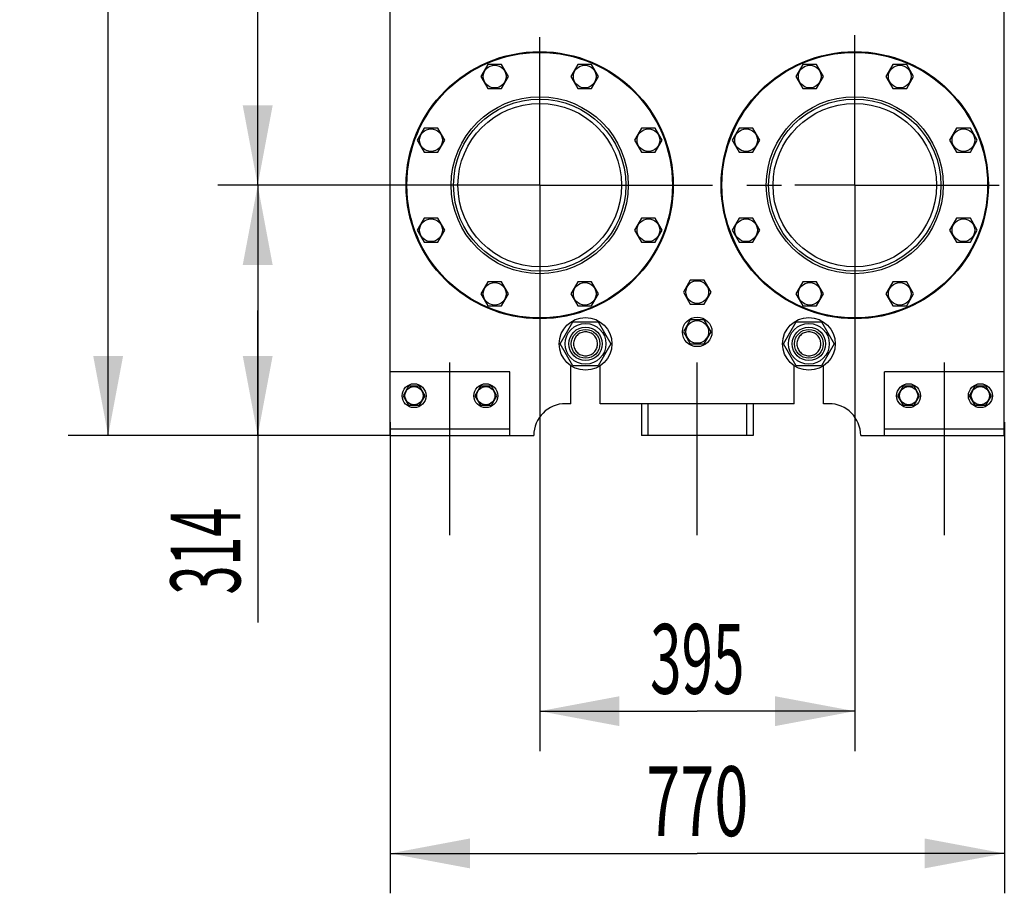
# Model space of a CAD drawing. Units: millimetres. Extents: x 0 to 10500, y -7 to 7425.
# Drawn here: x 5955 to 7190, y 3640 to 4736 of the extents above; entities that cross this region are included whole.
import ezdxf
from ezdxf.enums import TextEntityAlignment as Align

# ---------------------------------------------------------------- set-up
doc = ezdxf.new("R2010")
doc.units = ezdxf.units.MM
doc.header["$LTSCALE"] = 577.5
doc.linetypes.add('CENTER', pattern=[0.6, 0.375, -0.075, 0.075, -0.075])
doc.layers.get('0').update_dxf_attribs({"linetype": 'CONTINUOUS'})
doc.layers.add('AXIS', color=7, linetype='CONTINUOUS')
doc.layers.add('DIMS', color=7, linetype='CONTINUOUS')
doc.dimstyles.new('DIMSTYLE_2', dxfattribs={"dimtxt": 87.5, "dimasz": 100, "dimexe": 2, "dimexo": 0, "dimgap": 0.875, "dimtad": 1, "dimdsep": 46, "dimtxsty": 'Standard', "dimblk": '_FILLED', "dimblk1": '_FILLED', "dimblk2": '_FILLED', "dimcen": 0.09, "dimclrt": 5, "dimadec": 0, "dimazin": 0, "dimtp": 0.5, "dimtm": 0.5, "dimtfac": 1, "dimtofl": 0, "dimtmove": 0, "dimatfit": 3, "dimldrblk": '_FILLED', "dimfxl": 1, "dimtolj": 1, "dimarcsym": 0})
doc.dimstyles.new('DIMSTYLE_3', dxfattribs={"dimtxt": 87.5, "dimasz": 100, "dimexe": 2, "dimexo": 0, "dimgap": 0.875, "dimtad": 1, "dimdsep": 46, "dimtxsty": 'Standard', "dimblk": '_FILLED', "dimblk1": '_FILLED', "dimblk2": '_FILLED', "dimcen": 0.09, "dimclrt": 5, "dimadec": 0, "dimazin": 0, "dimtp": 0.8, "dimtm": 0.8, "dimtfac": 1, "dimtofl": 0, "dimtmove": 0, "dimatfit": 3, "dimldrblk": '_FILLED', "dimfxl": 1, "dimtolj": 1, "dimarcsym": 0})
doc.dimstyles.new('DIMSTYLE_4', dxfattribs={"dimtxt": 87.5, "dimasz": 100, "dimexe": 2, "dimexo": 0, "dimgap": 0.875, "dimtad": 1, "dimdsep": 46, "dimtxsty": 'Standard', "dimblk": '_FILLED', "dimblk1": '_FILLED', "dimblk2": '_FILLED', "dimcen": 0.09, "dimclrt": 5, "dimadec": 0, "dimazin": 0, "dimtp": 1.2, "dimtm": 1.2, "dimtfac": 1, "dimtofl": 0, "dimtmove": 0, "dimatfit": 3, "dimldrblk": '_FILLED', "dimfxl": 1, "dimtolj": 1, "dimarcsym": 0})

# ---------------------------------------------------------------- blocks, each defined once
blk = doc.blocks.new('_FILLED')
at = {"color": 0, "linetype": 'ByBlock'}
blk.add_solid([(0, 0), (-1, 0.1875), (-1, -0.1875)], dxfattribs=at)
blk = doc.blocks.new('*D2')
at = {"layer": 'DIMS', "color": 2, "linetype": 'Continuous'}
for p, q in [((7002.3, 4349.9), (7002.3, 3818.8)), ((6607.3, 4344.8), (6607.3, 3818.8)), ((6607.3, 3868.8), (6804.8, 3868.8)), ((7002.3, 3868.8), (6804.8, 3868.8))]:
    blk.add_line(p, q, dxfattribs=at)
at = {"layer": 'DIMS', "color": 2, "linetype": 'Continuous', "xscale": 100, "yscale": 100, "zscale": 100, "rotation": 180}
blk.add_blockref('_FILLED', (6607.3, 3868.8), dxfattribs=at)
at = {"layer": 'DIMS', "color": 2, "linetype": 'Continuous', "xscale": 100, "yscale": 100, "zscale": 100}
blk.add_blockref('_FILLED', (7002.3, 3868.8), dxfattribs=at)
at = {"layer": 'DIMS', "color": 5, "linetype": 'Continuous', "width": 0.595052}
blk.add_text('395', height=87.5, dxfattribs=at).set_placement((6804.8, 3890.6), align=Align.CENTER)
blk = doc.blocks.new('*D3')
at = {"layer": 'DIMS', "color": 2, "linetype": 'Continuous'}
for p, q in [((6419.8, 4231.4), (6419.8, 3640.4)), ((7189.8, 4231.4), (7189.8, 3640.4)), ((6419.8, 3690.4), (6804.8, 3690.4)), ((7189.8, 3690.4), (6804.8, 3690.4))]:
    blk.add_line(p, q, dxfattribs=at)
at = {"layer": 'DIMS', "color": 2, "linetype": 'Continuous', "xscale": 100, "yscale": 100, "zscale": 100, "rotation": 180}
blk.add_blockref('_FILLED', (6419.8, 3690.4), dxfattribs=at)
at = {"layer": 'DIMS', "color": 2, "linetype": 'Continuous', "xscale": 100, "yscale": 100, "zscale": 100}
blk.add_blockref('_FILLED', (7189.8, 3690.4), dxfattribs=at)
at = {"layer": 'DIMS', "color": 5, "linetype": 'Continuous', "width": 0.644531}
blk.add_text('770', height=87.5, dxfattribs=at).set_placement((6804.8, 3712.2), align=Align.CENTER)
blk = doc.blocks.new('*D4')
at = {"layer": 'DIMS', "color": 2, "linetype": 'Continuous'}
for p, q in [((6434.2, 4528.4), (6203.7, 4528.4)), ((6253.7, 4528.4), (6253.7, 4371.4)), ((6253.7, 4214.4), (6253.7, 4371.4)), ((6253.7, 4371.4), (6253.7, 3980.2)), ((6419.8, 4214.4), (6203.7, 4214.4))]:
    blk.add_line(p, q, dxfattribs=at)
at = {"layer": 'DIMS', "color": 2, "linetype": 'Continuous', "xscale": 100, "yscale": 100, "zscale": 100}
for p, rotation in [((6253.7, 4528.4), 90), ((6253.7, 4214.4), 270)]:
    blk.add_blockref('_FILLED', p, dxfattribs=dict(at, rotation=rotation))
at = {"layer": 'DIMS', "color": 5, "linetype": 'Continuous', "width": 0.548177}
blk.add_text('314', height=87.5, rotation=90, dxfattribs=at).set_placement((6231.9, 4124.1), align=Align.RIGHT)
blk = doc.blocks.new('*D5')
at = {"layer": 'DIMS', "color": 2, "linetype": 'Continuous'}
for p, q in [((6432.3, 5619.4), (6203.7, 5619.4)), ((6253.7, 5619.4), (6253.7, 5073.9)), ((6253.7, 4528.4), (6253.7, 5073.9)), ((6434.2, 4528.4), (6203.7, 4528.4))]:
    blk.add_line(p, q, dxfattribs=at)
at = {"layer": 'DIMS', "color": 2, "linetype": 'Continuous', "xscale": 100, "yscale": 100, "zscale": 100}
for p, rotation in [((6253.7, 5619.4), 90), ((6253.7, 4528.4), 270)]:
    blk.add_blockref('_FILLED', p, dxfattribs=dict(at, rotation=rotation))
at = {"layer": 'DIMS', "color": 5, "linetype": 'Continuous', "width": 0.537109}
blk.add_text('1091', height=87.5, rotation=90, dxfattribs=at).set_placement((6231.9, 5073.9), align=Align.CENTER)
blk = doc.blocks.new('*D6')
at = {"layer": 'DIMS', "color": 2, "linetype": 'Continuous'}
for p, q in [((6756.8, 6011.4), (6016.2, 6011.4)), ((6066.2, 6011.4), (6066.2, 5112.9)), ((6066.2, 4214.4), (6066.2, 5112.9)), ((6419.8, 4214.4), (6016.2, 4214.4))]:
    blk.add_line(p, q, dxfattribs=at)
at = {"layer": 'DIMS', "color": 2, "linetype": 'Continuous', "xscale": 100, "yscale": 100, "zscale": 100}
for p, rotation in [((6066.2, 6011.4), 90), ((6066.2, 4214.4), 270)]:
    blk.add_blockref('_FILLED', p, dxfattribs=dict(at, rotation=rotation))
at = {"layer": 'DIMS', "color": 5, "linetype": 'Continuous', "width": 0.59082}
blk.add_text('1797', height=87.5, rotation=90, dxfattribs=at).set_placement((6044.3, 5112.9), align=Align.CENTER)

msp = doc.modelspace()

# ---------------------------------------------------------------- linework, layer by layer
at = {"color": 7, "linetype": 'Continuous'}
for p, q in [((6419.756, 4214.432), (6419.756, 4807.932)), ((7189.756, 4214.432), (7189.756, 4807.932)), ((6542.15, 4679.704), (6533.49, 4664.704)), ((6559.471, 4679.704), (6542.15, 4679.704)), ((6568.131, 4664.704), (6559.471, 4679.704)), ((6655.042, 4679.704), (6646.382, 4664.704)), ((6672.362, 4679.704), (6655.042, 4679.704)), ((6681.023, 4664.704), (6672.362, 4679.704)), ((6937.15, 4679.704), (6928.49, 4664.704)), ((6954.471, 4679.704), (6937.15, 4679.704)), ((6963.131, 4664.704), (6954.471, 4679.704)), ((7050.042, 4679.704), (7041.382, 4664.704)), ((7067.362, 4679.704), (7050.042, 4679.704)), ((7076.023, 4664.704), (7067.362, 4679.704)), ((6533.49, 4664.704), (6542.15, 4649.704)), ((6559.471, 4649.704), (6568.131, 4664.704)), ((6646.382, 4664.704), (6655.042, 4649.704)), ((6672.362, 4649.704), (6681.023, 4664.704)), ((6928.49, 4664.704), (6937.15, 4649.704)), ((6954.471, 4649.704), (6963.131, 4664.704)), ((7041.382, 4664.704), (7050.042, 4649.704)), ((7067.362, 4649.704), (7076.023, 4664.704)), ((6542.15, 4649.704), (6559.471, 4649.704)), ((6655.042, 4649.704), (6672.362, 4649.704)), ((6937.15, 4649.704), (6954.471, 4649.704)), ((7050.042, 4649.704), (7067.362, 4649.704)), ((6462.324, 4599.877), (6453.664, 4584.877)), ((6479.644, 4599.877), (6462.324, 4599.877)), ((6488.305, 4584.877), (6479.644, 4599.877)), ((6734.868, 4599.877), (6726.208, 4584.877)), ((6752.189, 4599.877), (6734.868, 4599.877)), ((6760.849, 4584.877), (6752.189, 4599.877)), ((6857.324, 4599.877), (6848.664, 4584.877)), ((6874.644, 4599.877), (6857.324, 4599.877)), ((6883.305, 4584.877), (6874.644, 4599.877)), ((7129.868, 4599.877), (7121.208, 4584.877)), ((7147.189, 4599.877), (7129.868, 4599.877)), ((7155.849, 4584.877), (7147.189, 4599.877)), ((6453.664, 4584.877), (6462.324, 4569.877)), ((6479.644, 4569.877), (6488.305, 4584.877)), ((6726.208, 4584.877), (6734.868, 4569.877)), ((6752.189, 4569.877), (6760.849, 4584.877)), ((6848.664, 4584.877), (6857.324, 4569.877)), ((6874.644, 4569.877), (6883.305, 4584.877)), ((7121.208, 4584.877), (7129.868, 4569.877)), ((7147.189, 4569.877), (7155.849, 4584.877)), ((6462.324, 4569.877), (6479.644, 4569.877)), ((6734.868, 4569.877), (6752.189, 4569.877)), ((6857.324, 4569.877), (6874.644, 4569.877)), ((7129.868, 4569.877), (7147.189, 4569.877)), ((6462.324, 4486.986), (6453.664, 4471.986)), ((6479.644, 4486.986), (6462.324, 4486.986)), ((6488.305, 4471.986), (6479.644, 4486.986)), ((6734.868, 4486.986), (6726.208, 4471.986)), ((6752.189, 4486.986), (6734.868, 4486.986)), ((6760.849, 4471.986), (6752.189, 4486.986)), ((6857.324, 4486.986), (6848.664, 4471.986)), ((6874.644, 4486.986), (6857.324, 4486.986)), ((6883.305, 4471.986), (6874.644, 4486.986)), ((7129.868, 4486.986), (7121.208, 4471.986)), ((7147.189, 4486.986), (7129.868, 4486.986)), ((7155.849, 4471.986), (7147.189, 4486.986)), ((6453.664, 4471.986), (6462.324, 4456.986)), ((6479.644, 4456.986), (6488.305, 4471.986)), ((6726.208, 4471.986), (6734.868, 4456.986)), ((6752.189, 4456.986), (6760.849, 4471.986)), ((6848.664, 4471.986), (6857.324, 4456.986)), ((6874.644, 4456.986), (6883.305, 4471.986)), ((7121.208, 4471.986), (7129.868, 4456.986)), ((7147.189, 4456.986), (7155.849, 4471.986)), ((6462.324, 4456.986), (6479.644, 4456.986)), ((6734.868, 4456.986), (6752.189, 4456.986)), ((6857.324, 4456.986), (6874.644, 4456.986)), ((7129.868, 4456.986), (7147.189, 4456.986)), ((6542.15, 4407.159), (6533.49, 4392.159)), ((6559.471, 4407.159), (6542.15, 4407.159)), ((6568.131, 4392.159), (6559.471, 4407.159)), ((6655.042, 4407.159), (6646.382, 4392.159)), ((6672.362, 4407.159), (6655.042, 4407.159)), ((6681.023, 4392.159), (6672.362, 4407.159)), ((6796.096, 4409.432), (6787.436, 4394.432)), ((6813.417, 4409.432), (6796.096, 4409.432)), ((6822.077, 4394.432), (6813.417, 4409.432)), ((6937.15, 4407.159), (6928.49, 4392.159)), ((6954.471, 4407.159), (6937.15, 4407.159)), ((6963.131, 4392.159), (6954.471, 4407.159)), ((7050.042, 4407.159), (7041.382, 4392.159)), ((7067.362, 4407.159), (7050.042, 4407.159)), ((7076.023, 4392.159), (7067.362, 4407.159)), ((6533.49, 4392.159), (6542.15, 4377.159)), ((6559.471, 4377.159), (6568.131, 4392.159)), ((6646.382, 4392.159), (6655.042, 4377.159)), ((6672.362, 4377.159), (6681.023, 4392.159)), ((6787.436, 4394.432), (6796.096, 4379.432)), ((6813.417, 4379.432), (6822.077, 4394.432)), ((6928.49, 4392.159), (6937.15, 4377.159)), ((6954.471, 4377.159), (6963.131, 4392.159)), ((7041.382, 4392.159), (7050.042, 4377.159)), ((7067.362, 4377.159), (7076.023, 4392.159)), ((6542.15, 4377.159), (6559.471, 4377.159)), ((6655.042, 4377.159), (6672.362, 4377.159)), ((6796.096, 4379.432), (6813.417, 4379.432)), ((6937.15, 4377.159), (6954.471, 4377.159)), ((7050.042, 4377.159), (7067.362, 4377.159)), ((6796.096, 4359.432), (6787.436, 4344.432)), ((6813.417, 4359.432), (6796.096, 4359.432)), ((6822.077, 4344.432), (6813.417, 4359.432)), ((6633.002, 4329.432), (6648.879, 4356.932)), ((6648.879, 4356.932), (6680.633, 4356.932)), ((6680.633, 4356.932), (6696.511, 4329.432)), ((6913.002, 4329.432), (6928.879, 4356.932)), ((6928.879, 4356.932), (6960.633, 4356.932)), ((6960.633, 4356.932), (6976.511, 4329.432)), ((6787.436, 4344.432), (6796.096, 4329.432)), ((6813.417, 4329.432), (6822.077, 4344.432)), ((6648.879, 4301.932), (6633.002, 4329.432)), ((6696.511, 4329.432), (6680.633, 4301.932)), ((6796.096, 4329.432), (6813.417, 4329.432)), ((6928.879, 4301.932), (6913.002, 4329.432)), ((6976.511, 4329.432), (6960.633, 4301.932)), ((6646.256, 4254.432), (6646.256, 4302.106)), ((6680.633, 4301.932), (6648.879, 4301.932)), ((6683.256, 4254.432), (6683.256, 4302.106)), ((6926.256, 4254.432), (6926.256, 4302.106)), ((6960.633, 4301.932), (6928.879, 4301.932)), ((6963.256, 4254.432), (6963.256, 4302.106)), ((6569.756, 4294.432), (6419.756, 4294.432)), ((6569.756, 4214.432), (6569.756, 4294.432)), ((7189.756, 4294.432), (7039.756, 4294.432)), ((7039.756, 4214.432), (7039.756, 4294.432)), ((6442.828, 4276.432), (6435.9, 4264.432)), ((6456.684, 4276.432), (6442.828, 4276.432)), ((6463.613, 4264.432), (6456.684, 4276.432)), ((6532.828, 4276.432), (6525.9, 4264.432)), ((6546.684, 4276.432), (6532.828, 4276.432)), ((6553.613, 4264.432), (6546.684, 4276.432)), ((7062.828, 4276.432), (7055.9, 4264.432)), ((7076.684, 4276.432), (7062.828, 4276.432)), ((7083.613, 4264.432), (7076.684, 4276.432)), ((7152.828, 4276.432), (7145.9, 4264.432)), ((7166.684, 4276.432), (7152.828, 4276.432)), ((7173.613, 4264.432), (7166.684, 4276.432)), ((6435.9, 4264.432), (6442.828, 4252.432)), ((6456.684, 4252.432), (6463.613, 4264.432)), ((6525.9, 4264.432), (6532.828, 4252.432)), ((6546.684, 4252.432), (6553.613, 4264.432)), ((7055.9, 4264.432), (7062.828, 4252.432)), ((7076.684, 4252.432), (7083.613, 4264.432)), ((7145.9, 4264.432), (7152.828, 4252.432)), ((7166.684, 4252.432), (7173.613, 4264.432)), ((6442.828, 4252.432), (6456.684, 4252.432)), ((6532.828, 4252.432), (6546.684, 4252.432)), ((6646.256, 4254.432), (6639.756, 4254.432)), ((6926.256, 4254.432), (6683.256, 4254.432)), ((6734.756, 4254.432), (6734.756, 4214.432)), ((6742.856, 4254.432), (6742.856, 4214.432)), ((6866.656, 4254.432), (6866.656, 4214.432)), ((6874.756, 4254.432), (6874.756, 4214.432)), ((6969.756, 4254.432), (6963.256, 4254.432)), ((7062.828, 4252.432), (7076.684, 4252.432)), ((7152.828, 4252.432), (7166.684, 4252.432)), ((6569.756, 4222.432), (6419.756, 4222.432)), ((7189.756, 4222.432), (7039.756, 4222.432)), ((6419.756, 4214.432), (6599.756, 4214.432)), ((6874.756, 4214.432), (6734.756, 4214.432)), ((7009.756, 4214.432), (7189.756, 4214.432))]:
    msp.add_line(p, q, dxfattribs=at)
for centre, radius in [((6607.256, 4528.432), 167.5), ((6607.256, 4528.432), 166.5), ((7002.256, 4528.432), 167.5), ((7002.256, 4528.432), 166.5), ((6550.81, 4664.704), 14.25), ((6663.702, 4664.704), 14.25), ((6945.81, 4664.704), 14.25), ((7058.702, 4664.704), 14.25), ((6607.256, 4528.432), 111), ((6607.256, 4528.432), 108), ((6607.256, 4528.432), 102.5), ((7002.256, 4528.432), 111), ((7002.256, 4528.432), 108), ((7002.256, 4528.432), 102.5), ((6470.984, 4584.877), 14.25), ((6743.528, 4584.877), 14.25), ((6865.984, 4584.877), 14.25), ((7138.528, 4584.877), 14.25), ((6470.984, 4471.986), 14.25), ((6743.528, 4471.986), 14.25), ((6865.984, 4471.986), 14.25), ((7138.528, 4471.986), 14.25), ((6804.756, 4394.432), 14.25), ((6550.81, 4392.159), 14.25), ((6663.702, 4392.159), 14.25), ((6945.81, 4392.159), 14.25), ((7058.702, 4392.159), 14.25), ((6664.756, 4329.432), 33), ((6804.756, 4344.432), 18.5), ((6804.756, 4344.432), 14.25), ((6944.756, 4329.432), 33), ((6664.756, 4329.432), 25.55), ((6664.756, 4329.432), 21), ((6664.756, 4329.432), 18), ((6944.756, 4329.432), 25.55), ((6944.756, 4329.432), 21), ((6944.756, 4329.432), 18), ((6449.756, 4264.432), 15), ((6449.756, 4264.432), 11.4), ((6539.756, 4264.432), 15), ((6539.756, 4264.432), 11.4), ((7069.756, 4264.432), 15), ((7069.756, 4264.432), 11.4), ((7159.756, 4264.432), 15), ((7159.756, 4264.432), 11.4)]:
    msp.add_circle(centre, radius, dxfattribs=at)
for centre, start, end in [((6639.756, 4214.432), 90, 180), ((6969.756, 4214.432), 0, 90)]:
    msp.add_arc(centre, 40, start, end, dxfattribs=at)
for points in [[(6664.756, 4344.432), (6663.776, 4344.432), (6661.81, 4344.24), (6658.979, 4343.38), (6656.368, 4341.985), (6654.081, 4340.107), (6652.203, 4337.82), (6650.808, 4335.209), (6649.949, 4332.377), (6649.658, 4329.432), (6649.949, 4326.486), (6650.808, 4323.654), (6652.203, 4321.044), (6654.081, 4318.756), (6656.368, 4316.878), (6658.979, 4315.483), (6661.81, 4314.624), (6663.776, 4314.432), (6664.756, 4314.432)], [(6664.756, 4314.432), (6665.736, 4314.432), (6667.703, 4314.624), (6670.534, 4315.483), (6673.144, 4316.878), (6675.432, 4318.756), (6677.31, 4321.044), (6678.705, 4323.654), (6679.564, 4326.486), (6679.854, 4329.432), (6679.564, 4332.377), (6678.705, 4335.209), (6677.31, 4337.82), (6675.432, 4340.107), (6673.144, 4341.985), (6670.534, 4343.38), (6667.703, 4344.24), (6665.736, 4344.432), (6664.756, 4344.432)], [(6944.756, 4344.432), (6943.776, 4344.432), (6941.81, 4344.24), (6938.979, 4343.38), (6936.368, 4341.985), (6934.081, 4340.107), (6932.203, 4337.82), (6930.808, 4335.209), (6929.949, 4332.377), (6929.658, 4329.432), (6929.949, 4326.486), (6930.808, 4323.654), (6932.203, 4321.044), (6934.081, 4318.756), (6936.368, 4316.878), (6938.979, 4315.483), (6941.81, 4314.624), (6943.776, 4314.432), (6944.756, 4314.432)], [(6944.756, 4314.432), (6945.736, 4314.432), (6947.703, 4314.624), (6950.534, 4315.483), (6953.144, 4316.878), (6955.432, 4318.756), (6957.31, 4321.044), (6958.705, 4323.654), (6959.564, 4326.486), (6959.854, 4329.432), (6959.564, 4332.377), (6958.705, 4335.209), (6957.31, 4337.82), (6955.432, 4340.107), (6953.144, 4341.985), (6950.534, 4343.38), (6947.703, 4344.24), (6945.736, 4344.432), (6944.756, 4344.432)]]:
    msp.add_open_spline(points, degree=3, knots=[0, 0, 0, 0, 0.06249823, 0.12499848, 0.18749871, 0.24999895, 0.31249923, 0.37499948, 0.43749972, 0.49999998, 0.56250023, 0.62500049, 0.68750073, 0.750001, 0.81250128, 0.87500154, 0.93750176, 1, 1, 1, 1], dxfattribs=at)
at = {"layer": 'AXIS', "color": 7, "linetype": 'CENTER'}
for p, q in [((7002.256, 4528.432), (7002.256, 4716.41)), ((6607.256, 4528.432), (6607.256, 4713.871)), ((6607.256, 4528.432), (6434.214, 4528.432)), ((6607.256, 4528.432), (6927.256, 4528.432)), ((6607.256, 4528.432), (6607.256, 4344.791)), ((7002.256, 4528.432), (6927.256, 4528.432)), ((7002.256, 4528.432), (7183.496, 4528.432)), ((7002.256, 4528.432), (7002.256, 4349.87)), ((6494.756, 4089.432), (6494.756, 4347.432)), ((6804.756, 4089.432), (6804.756, 4347.432)), ((7114.756, 4089.432), (7114.756, 4347.432))]:
    msp.add_line(p, q, dxfattribs=at)

# ---------------------------------------------------------------- dimensions: what is measured, and where the dimension line sits
at = {"layer": 'DIMS', "color": 2, "linetype": 'Continuous'}
for base, p1, p2, dimstyle, picture, middle in [((6066.223, 6011.432), (6419.756, 4214.432), (6756.756, 6011.432), 'DIMSTYLE_4', '*D6', (6066.223, 5112.932)), ((6253.734, 5619.432), (6434.214, 4528.432), (6432.299, 5619.432), 'DIMSTYLE_4', '*D5', (6253.734, 5073.932)), ((6253.734, 4528.432), (6419.756, 4214.432), (6434.214, 4528.432), 'DIMSTYLE_2', '*D4', (6253.734, 4052.115))]:
    dim = msp.add_linear_dim(base=base, p1=p1, p2=p2, angle=90, dimstyle=dimstyle, dxfattribs=at)
    dim.commit()
    dim.dimension.update_dxf_attribs({"geometry": picture, "text_midpoint": middle, "dimtype": 160})
for base, p1, p2, dimstyle, picture, middle in [((7002.256, 3868.752), (6607.256, 4344.791), (7002.256, 4349.87), 'DIMSTYLE_2', '*D2', (6804.756, 3868.752)), ((7189.756, 3690.366), (6419.756, 4231.432), (7189.756, 4231.432), 'DIMSTYLE_3', '*D3', (6804.756, 3690.366))]:
    dim = msp.add_linear_dim(base=base, p1=p1, p2=p2, dimstyle=dimstyle, dxfattribs=at)
    dim.commit()
    dim.dimension.update_dxf_attribs({"geometry": picture, "text_midpoint": middle, "dimtype": 160})

doc.saveas('drawing.dxf')
